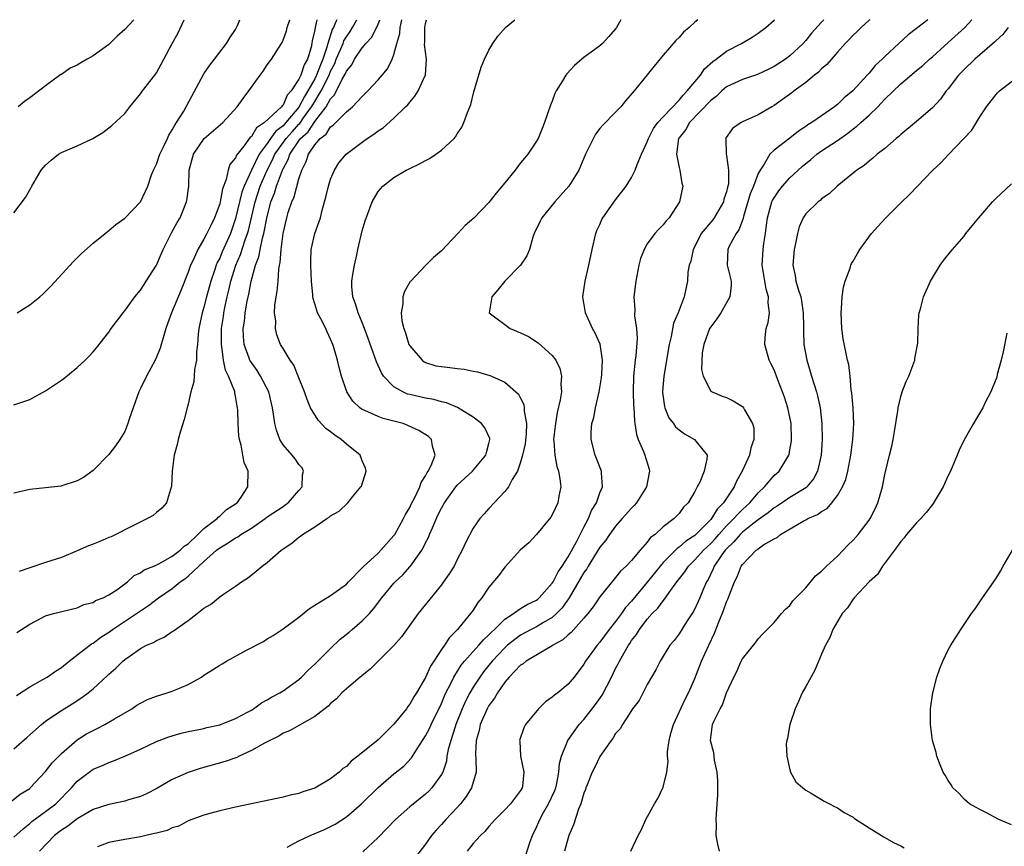
# Model space of a CAD drawing. Units: inches. Extents: x 2580000 to 2583000, y 1485000 to 1488000.
# Drawn here: x 2580968 to 2581092, y 1487896 to 1488000 of the extents above; entities that cross this region are included whole.
import ezdxf

# ---------------------------------------------------------------- set-up
doc = ezdxf.new("R2010")
doc.units = ezdxf.units.IN
doc.header["$MEASUREMENT"] = 0
doc.layers.add('LD25801485_10ft', color=83, linetype='Continuous')

msp = doc.modelspace()

# ---------------------------------------------------------------- linework, layer by layer
at = {"layer": 'LD25801485_10ft'}
for points, elevation in [([(2580966.3, 1487901), (2580967.81, 1487902.19), (2580969, 1487902.93), (2580969.08, 1487903), (2580971, 1487905.05), (2580971.83, 1487906.17), (2580973, 1487907.35), (2580975, 1487909.06), (2580976.19, 1487909.81), (2580977, 1487910.26), (2580977.52, 1487910.48), (2580978.5, 1487911), (2580979, 1487911.28), (2580979.72, 1487911.72), (2580981.9, 1487913), (2580982.55, 1487913.45), (2580983, 1487913.71), (2580983.87, 1487914.14), (2580985, 1487914.57), (2580986.37, 1487915), (2580987, 1487915.22), (2580987.4, 1487915.4), (2580989, 1487916.07), (2580990.68, 1487917), (2580991, 1487917.22), (2580992.1, 1487917.9), (2580993, 1487918.51), (2580993.32, 1487918.68), (2580993.85, 1487919), (2580996.39, 1487920.39), (2580998.51, 1487921.49), (2580999, 1487921.8), (2580999.76, 1487922.24), (2581001, 1487923.08), (2581003, 1487924.57), (2581004.34, 1487925.66), (2581005, 1487926.08), (2581007, 1487927.29), (2581009, 1487928.72), (2581009.25, 1487929), (2581011, 1487930.77), (2581011.1, 1487930.9), (2581013, 1487932.65), (2581013.36, 1487933), (2581015, 1487934.85), (2581015.1, 1487935), (2581016.21, 1487937), (2581016.46, 1487937.54), (2581017, 1487938.42), (2581017.17, 1487938.83), (2581017.6, 1487939.6), (2581018.26, 1487941), (2581018.45, 1487941.56), (2581019, 1487942.39), (2581019.19, 1487942.81), (2581019.34, 1487943), (2581019.72, 1487943.72), (2581020.19, 1487945), (2581019.87, 1487946.13), (2581019.76, 1487947), (2581019.35, 1487947.35), (2581018.13, 1487948.13), (2581016.77, 1487948.77), (2581016.16, 1487949), (2581015, 1487949.32), (2581013.64, 1487949.64), (2581013, 1487949.89), (2581011.34, 1487950.66), (2581011, 1487950.79), (2581010.87, 1487950.87), (2581010.69, 1487951), (2581009.81, 1487951.81), (2581009.05, 1487953), (2581009, 1487953.12), (2581008.38, 1487955), (2581008.07, 1487956.07), (2581007.86, 1487957), (2581007.41, 1487958.59), (2581007.28, 1487959), (2581007, 1487959.68), (2581006.57, 1487960.57), (2581006.39, 1487961), (2581005.77, 1487962.23), (2581005.36, 1487963), (2581005.26, 1487963.26), (2581005, 1487964.13), (2581004.78, 1487964.78), (2581004.75, 1487965), (2581004.74, 1487965.26), (2581004.58, 1487967), (2581004.5, 1487969), (2581004.5, 1487969.5), (2581004.56, 1487971), (2581005, 1487973), (2581005.71, 1487975), (2581005.93, 1487975.93), (2581006.42, 1487977.58), (2581006.73, 1487979), (2581007, 1487979.86), (2581007.48, 1487981), (2581008.06, 1487981.94), (2581008.98, 1487983), (2581011, 1487984.55), (2581011.63, 1487985), (2581012.46, 1487985.54), (2581013, 1487985.96), (2581013.64, 1487986.36), (2581015, 1487987.56), (2581016.47, 1487989), (2581016.74, 1487989.26), (2581017, 1487989.6), (2581017.66, 1487990.34), (2581018.04, 1487991), (2581018.97, 1487993.03), (2581019.1, 1487995), (2581018.88, 1487996.88), (2581018.9, 1487997.1), (2581018.91, 1487999), (2581019, 1487999.53), (2581019.13, 1488000)], 11230), ([(2580967, 1487896.76), (2580968.16, 1487897.84), (2580969, 1487898.5), (2580969.26, 1487898.74), (2580971, 1487900), (2580972.29, 1487901), (2580974.27, 1487903), (2580975, 1487903.83), (2580977, 1487905.35), (2580978.19, 1487905.81), (2580979, 1487906.22), (2580979.59, 1487906.41), (2580981, 1487906.99), (2580983, 1487907.9), (2580985, 1487908.85), (2580986.57, 1487909.43), (2580987, 1487909.57), (2580988.11, 1487909.89), (2580989, 1487910.1), (2580990.36, 1487910.36), (2580991, 1487910.51), (2580991.38, 1487910.62), (2580993, 1487910.97), (2580995, 1487911.77), (2580996.61, 1487912.61), (2580997, 1487912.83), (2580997.27, 1487913), (2580998.26, 1487913.74), (2580999, 1487914.11), (2580999.55, 1487914.45), (2581000.59, 1487915), (2581001, 1487915.25), (2581003, 1487916.67), (2581003.34, 1487917), (2581004.15, 1487917.85), (2581005, 1487918.62), (2581007, 1487920.6), (2581008.23, 1487921.77), (2581009.34, 1487922.66), (2581009.71, 1487923), (2581011, 1487924.09), (2581011.9, 1487925), (2581012.41, 1487925.59), (2581013.48, 1487927), (2581015, 1487928.84), (2581015.14, 1487929), (2581016.11, 1487929.9), (2581017.06, 1487930.94), (2581017.31, 1487931.31), (2581018.52, 1487933), (2581018.7, 1487933.3), (2581019, 1487933.93), (2581019.37, 1487934.63), (2581019.5, 1487935), (2581019.85, 1487935.85), (2581020.56, 1487937.44), (2581021, 1487938.31), (2581021.4, 1487939), (2581022.83, 1487941), (2581023, 1487941.21), (2581024.94, 1487943), (2581026.61, 1487945), (2581026.67, 1487945.33), (2581027, 1487946.5), (2581027.12, 1487947), (2581027.1, 1487947.1), (2581026.48, 1487948.48), (2581026.06, 1487949), (2581025, 1487949.82), (2581023.02, 1487951.02), (2581021.62, 1487951.62), (2581021, 1487951.76), (2581020.03, 1487952.03), (2581019, 1487952.19), (2581017, 1487952.66), (2581016.73, 1487952.73), (2581016.11, 1487953), (2581015, 1487953.64), (2581013.67, 1487955), (2581013.41, 1487955.41), (2581012.78, 1487956.78), (2581011.75, 1487959.75), (2581011.29, 1487961), (2581011, 1487961.75), (2581010.47, 1487963), (2581010.14, 1487964.14), (2581009.79, 1487965), (2581009.69, 1487966.31), (2581009.67, 1487967), (2581009.83, 1487967.83), (2581010, 1487969), (2581010.31, 1487970.31), (2581010.44, 1487971), (2581011, 1487973.35), (2581011.38, 1487974.62), (2581012.24, 1487977), (2581013, 1487978.31), (2581013.6, 1487979), (2581015, 1487980.09), (2581016.55, 1487981), (2581016.86, 1487981.14), (2581017, 1487981.23), (2581018.22, 1487981.78), (2581019, 1487982.24), (2581019.51, 1487982.49), (2581020.29, 1487983), (2581021, 1487983.53), (2581022.6, 1487985), (2581022.79, 1487985.21), (2581023, 1487985.57), (2581023.57, 1487986.43), (2581023.84, 1487987), (2581024.28, 1487988.28), (2581024.7, 1487989.3), (2581025.1, 1487990.9), (2581026.01, 1487993.99), (2581026.44, 1487995), (2581027, 1487996.16), (2581027.49, 1487997), (2581028.1, 1487997.9), (2581029.11, 1487999), (2581030.28, 1488000)], 11240), ([(2580967, 1487907.92), (2580968.64, 1487909.36), (2580969, 1487909.71), (2580970.48, 1487911), (2580971, 1487911.43), (2580972.3, 1487912.3), (2580973, 1487912.79), (2580974.38, 1487913.62), (2580975.58, 1487914.42), (2580976.38, 1487915), (2580977, 1487915.51), (2580978.83, 1487917.17), (2580979, 1487917.35), (2580979.9, 1487918.1), (2580980.78, 1487919), (2580981, 1487919.19), (2580981.69, 1487919.69), (2580983, 1487920.59), (2580983.74, 1487921), (2580984.64, 1487921.36), (2580985, 1487921.62), (2580985.97, 1487922.03), (2580987, 1487922.74), (2580987.17, 1487922.83), (2580989, 1487924.12), (2580990.16, 1487925), (2580991, 1487925.69), (2580991.83, 1487926.17), (2580993, 1487927.14), (2580993.47, 1487927.47), (2580995, 1487928.45), (2580995.75, 1487929), (2580996.52, 1487929.48), (2580997.62, 1487930.38), (2580998.35, 1487931), (2580999, 1487931.47), (2581000.74, 1487933), (2581000.9, 1487933.1), (2581001, 1487933.19), (2581002.12, 1487933.88), (2581003, 1487934.67), (2581003.21, 1487934.79), (2581003.46, 1487935), (2581005, 1487935.96), (2581006.52, 1487937), (2581006.83, 1487937.17), (2581007, 1487937.35), (2581008.07, 1487937.93), (2581009.19, 1487939), (2581009.99, 1487939.99), (2581010.84, 1487941), (2581010.89, 1487941.11), (2581011.48, 1487943), (2581011.39, 1487943.39), (2581011, 1487944.31), (2581010.75, 1487945), (2581009, 1487946.4), (2581008.33, 1487947), (2581007.53, 1487947.53), (2581007, 1487947.96), (2581006.39, 1487948.39), (2581005.43, 1487949.43), (2581004.48, 1487951), (2581004.03, 1487952.03), (2581003.69, 1487953), (2581003, 1487954.78), (2581002.36, 1487956.36), (2581001.88, 1487957), (2581001, 1487958.46), (2581000.69, 1487959), (2581000.22, 1487960.22), (2581000.04, 1487961), (2581000.07, 1487961.93), (2580999.92, 1487963), (2580999.95, 1487963.95), (2581000.11, 1487965), (2581000.26, 1487965.74), (2581000.37, 1487967), (2581000.46, 1487968.46), (2581000.56, 1487969), (2581000.64, 1487969.36), (2581000.74, 1487971), (2581001, 1487973.01), (2581001.47, 1487975), (2581001.66, 1487975.66), (2581002.09, 1487977), (2581002.38, 1487977.62), (2581003, 1487979.89), (2581003.37, 1487981), (2581003.92, 1487982.08), (2581004.2, 1487983), (2581005, 1487984.2), (2581005.68, 1487985), (2581006.44, 1487985.56), (2581007, 1487986.48), (2581007.32, 1487986.68), (2581009, 1487988.38), (2581009.76, 1487989), (2581011, 1487990.31), (2581011.7, 1487991), (2581013, 1487992.4), (2581013.53, 1487993), (2581014.19, 1487993.81), (2581014.78, 1487995), (2581015, 1487995.6), (2581015.35, 1487997), (2581015.73, 1487998.27), (2581015.8, 1487999), (2581015.99, 1487999.99), (2581016, 1488000)], 11220), ([(2581005.28, 1488000), (2581005.05, 1487999), (2581005, 1487998.73), (2581004.68, 1487997.32), (2581004.64, 1487997), (2581004.55, 1487996.55), (2581004.07, 1487995), (2581003.68, 1487994.32), (2581003.25, 1487993), (2581003, 1487992.47), (2581002.01, 1487991), (2581001.53, 1487990.47), (2581001, 1487989.22), (2581000.88, 1487989.12), (2581000.81, 1487989), (2580998.65, 1487987), (2580997.65, 1487986.35), (2580997, 1487985.27), (2580996.85, 1487985.15), (2580996.03, 1487984.03), (2580995.12, 1487982.88), (2580995, 1487982.57), (2580994.27, 1487981.73), (2580994.06, 1487981), (2580993.82, 1487979.82), (2580993.35, 1487978.65), (2580993.06, 1487977), (2580993, 1487976.76), (2580992.36, 1487975), (2580991.9, 1487974.1), (2580991.39, 1487973), (2580991, 1487972.27), (2580990.23, 1487971), (2580989.63, 1487969.63), (2580989.32, 1487969), (2580989, 1487968.11), (2580988.12, 1487965.88), (2580986.91, 1487963), (2580986.42, 1487961.58), (2580986.2, 1487961), (2580985.84, 1487959.84), (2580985.62, 1487959), (2580985.48, 1487958.52), (2580985, 1487957.37), (2580984.84, 1487957), (2580983.74, 1487955), (2580983, 1487953.44), (2580982.77, 1487953), (2580982.05, 1487951), (2580981.56, 1487949.56), (2580981.4, 1487949), (2580981, 1487948.01), (2580980.37, 1487947), (2580979.82, 1487946.18), (2580979, 1487945.08), (2580977, 1487943.07), (2580975.81, 1487942.19), (2580975, 1487941.76), (2580972.92, 1487941.08), (2580971, 1487940.87), (2580969, 1487940.69), (2580967, 1487940.21)], 11180), ([(2580967, 1487951.36), (2580969, 1487952.04), (2580971, 1487953.12), (2580973, 1487954.48), (2580973.3, 1487954.7), (2580975, 1487956.08), (2580975.99, 1487957), (2580976.5, 1487957.5), (2580977, 1487958.04), (2580977.44, 1487958.56), (2580979, 1487960.55), (2580979.3, 1487961), (2580980.8, 1487963), (2580981, 1487963.23), (2580982.29, 1487965), (2580983, 1487965.85), (2580983.44, 1487966.56), (2580983.73, 1487967), (2580985, 1487969.02), (2580985.6, 1487970.4), (2580985.87, 1487971), (2580986.93, 1487973.07), (2580987.61, 1487974.39), (2580987.99, 1487975), (2580988.82, 1487977), (2580988.85, 1487977.15), (2580989.08, 1487979), (2580989.14, 1487981), (2580989.7, 1487983), (2580991.04, 1487985), (2580993.39, 1487987), (2580995.22, 1487989), (2580995.94, 1487990.06), (2580996.66, 1487991), (2580997, 1487991.5), (2580998.09, 1487993), (2580998.48, 1487993.52), (2580999, 1487994.29), (2580999.54, 1487995), (2581000.41, 1487996.41), (2581000.88, 1487997.12), (2581001, 1487997.42), (2581001.42, 1487998.58), (2581001.51, 1487999), (2581001.84, 1488000)], 11170), ([(2580967, 1487975.62), (2580968.47, 1487977.53), (2580969.2, 1487978.8), (2580969.29, 1487979), (2580970.47, 1487981), (2580971, 1487981.64), (2580971.72, 1487982.28), (2580972.63, 1487983), (2580973, 1487983.23), (2580975, 1487984.07), (2580976.98, 1487985), (2580978.23, 1487985.77), (2580979.37, 1487986.63), (2580981, 1487988.14), (2580981.63, 1487989), (2580983, 1487990.62), (2580983.26, 1487991), (2580984.8, 1487993), (2580985, 1487993.29), (2580985.62, 1487994.38), (2580985.95, 1487995), (2580987, 1487997), (2580987.73, 1487998.27), (2580988.51, 1488000)], 11150), ([(2580967.35, 1487914.65), (2580969, 1487915.76), (2580970.67, 1487916.67), (2580971.22, 1487917), (2580972.26, 1487917.74), (2580973, 1487918.21), (2580973.97, 1487919), (2580976.82, 1487921.18), (2580977, 1487921.26), (2580977.99, 1487922.01), (2580979.2, 1487922.8), (2580979.46, 1487923), (2580982.51, 1487925), (2580983, 1487925.36), (2580983.99, 1487926.01), (2580985.26, 1487927), (2580987, 1487928.19), (2580988.01, 1487929), (2580988.59, 1487929.41), (2580989, 1487929.74), (2580991, 1487931.57), (2580992.61, 1487933), (2580993, 1487933.32), (2580994.06, 1487933.94), (2580995, 1487934.58), (2580995.29, 1487934.71), (2580995.68, 1487935), (2580997, 1487935.81), (2580998.73, 1487937), (2580999, 1487937.21), (2581001, 1487938.55), (2581001.28, 1487938.72), (2581001.63, 1487939), (2581003, 1487940.54), (2581003.39, 1487941), (2581003.46, 1487942.54), (2581003.59, 1487943), (2581003.4, 1487943.4), (2581003, 1487943.84), (2581002.53, 1487944.53), (2581002.15, 1487945), (2581001, 1487946.3), (2581000.58, 1487947), (2581000.15, 1487948.15), (2580999.94, 1487949), (2580999.8, 1487950.2), (2580999.65, 1487951), (2580999.19, 1487953), (2580998.16, 1487955), (2580997.71, 1487955.71), (2580996.87, 1487956.87), (2580996.81, 1487957), (2580996.72, 1487957.28), (2580996.1, 1487959), (2580996.01, 1487960.01), (2580995.98, 1487961), (2580996.11, 1487961.89), (2580996.22, 1487963), (2580996.47, 1487964.47), (2580996.66, 1487965.34), (2580996.95, 1487967), (2580997.51, 1487969), (2580997.94, 1487970.06), (2580998.11, 1487971), (2580998.4, 1487972.4), (2580998.58, 1487973), (2580998.94, 1487974.94), (2580999.47, 1487977), (2580999.9, 1487978.1), (2581000.17, 1487979), (2581000.93, 1487981), (2581001, 1487981.15), (2581001.65, 1487982.35), (2581001.85, 1487983), (2581003, 1487984.7), (2581003.22, 1487985), (2581004.15, 1487985.85), (2581005, 1487987.16), (2581006.43, 1487989), (2581007, 1487990.01), (2581007.5, 1487990.5), (2581008.48, 1487992.48), (2581008.86, 1487993.14), (2581009, 1487993.49), (2581009.68, 1487994.32), (2581010.04, 1487995), (2581011, 1487996.45), (2581011.45, 1487997), (2581012.19, 1487997.81), (2581013, 1487999.43), (2581013.23, 1488000)], 11210), ([(2580967.38, 1487922.62), (2580969, 1487923.67), (2580970.43, 1487924.43), (2580971, 1487924.71), (2580971.99, 1487925), (2580975, 1487925.72), (2580975.85, 1487926.15), (2580977, 1487926.42), (2580977.33, 1487926.67), (2580978.29, 1487927), (2580979, 1487927.36), (2580980.02, 1487928.02), (2580981.35, 1487929), (2580982.2, 1487929.8), (2580983, 1487930.15), (2580983.47, 1487930.53), (2580984.66, 1487931), (2580985.3, 1487931.3), (2580987, 1487932.25), (2580988, 1487933), (2580988.5, 1487933.5), (2580989, 1487933.83), (2580990.24, 1487935), (2580991, 1487935.75), (2580992.66, 1487937), (2580992.81, 1487937.19), (2580993, 1487937.32), (2580993.87, 1487938.13), (2580995, 1487938.85), (2580995.19, 1487939), (2580995.72, 1487939.72), (2580996.57, 1487941), (2580996.61, 1487943), (2580996.09, 1487944.09), (2580995.91, 1487945), (2580995.71, 1487946.29), (2580995.48, 1487947), (2580995.41, 1487947.41), (2580995.33, 1487949), (2580995.28, 1487950.72), (2580995.26, 1487951), (2580995.21, 1487951.21), (2580995, 1487952.45), (2580994.9, 1487952.9), (2580994.9, 1487953), (2580994.87, 1487953.13), (2580994.11, 1487955), (2580993.73, 1487955.73), (2580993.48, 1487957), (2580993.28, 1487958.72), (2580993.21, 1487959), (2580993.23, 1487961), (2580993.47, 1487962.53), (2580993.52, 1487963), (2580993.65, 1487963.65), (2580993.95, 1487965), (2580994.16, 1487965.84), (2580994.41, 1487967), (2580995.03, 1487969), (2580995.63, 1487970.37), (2580996.22, 1487972.22), (2580996.51, 1487973), (2580996.62, 1487973.38), (2580997.47, 1487977), (2580998.12, 1487979), (2580999, 1487981), (2580999.68, 1487982.32), (2580999.97, 1487983), (2581001.37, 1487985), (2581002.14, 1487985.86), (2581003, 1487986.79), (2581003.11, 1487986.89), (2581003.59, 1487987.59), (2581004.61, 1487989), (2581004.74, 1487989.26), (2581005.82, 1487991), (2581006.8, 1487993), (2581007, 1487993.5), (2581007.52, 1487994.48), (2581007.72, 1487995), (2581008.3, 1487996.3), (2581008.59, 1487997), (2581008.69, 1487997.31), (2581009, 1487997.85), (2581009.48, 1487998.52), (2581009.78, 1487999), (2581010.32, 1488000)], 11200), ([(2580967.4, 1487963), (2580969, 1487963.98), (2580970.28, 1487965), (2580970.66, 1487965.34), (2580971.66, 1487966.34), (2580974.53, 1487969.47), (2580975.53, 1487970.47), (2580977, 1487971.77), (2580978.53, 1487973), (2580978.78, 1487973.22), (2580979, 1487973.38), (2580979.87, 1487974.13), (2580981, 1487974.94), (2580982.98, 1487977.02), (2580983.64, 1487978.36), (2580983.9, 1487979), (2580984.4, 1487980.4), (2580984.65, 1487981), (2580985, 1487981.74), (2580985.42, 1487983), (2580985.87, 1487983.87), (2580986.39, 1487985), (2580986.57, 1487985.43), (2580987, 1487986.08), (2580987.31, 1487986.69), (2580987.56, 1487987), (2580988.47, 1487988.47), (2580988.85, 1487989.15), (2580991, 1487993.16), (2580991.76, 1487994.24), (2580992.34, 1487995), (2580993, 1487995.9), (2580993.86, 1487997), (2580994.28, 1487997.72), (2580995, 1487998.78), (2580995.13, 1487999), (2580995.25, 1487999.25), (2580995.56, 1488000)], 11160), ([(2580982.15, 1488000), (2580981, 1487998.78), (2580980.06, 1487997.94), (2580979.14, 1487997), (2580979, 1487996.87), (2580978.53, 1487996.53), (2580977, 1487995.43), (2580976.28, 1487995), (2580975.45, 1487994.55), (2580975, 1487994.25), (2580974.12, 1487993.88), (2580973, 1487993.09), (2580972.94, 1487993.06), (2580971, 1487991.66), (2580969, 1487990.12), (2580968.33, 1487989.67), (2580967.56, 1487989)], 11140), ([(2581007.77, 1488000), (2581007.63, 1487999.63), (2581007.35, 1487999), (2581007.22, 1487998.78), (2581006.64, 1487997), (2581006.53, 1487996.53), (2581006.01, 1487995), (2581005.71, 1487994.29), (2581005.23, 1487993), (2581005, 1487992.55), (2581004.13, 1487991), (2581003.69, 1487990.31), (2581003, 1487988.96), (2581001.36, 1487987), (2581001, 1487986.61), (2581000.07, 1487985.93), (2580999.41, 1487985), (2580999, 1487984.38), (2580998, 1487983), (2580997, 1487981), (2580996.07, 1487979), (2580995.79, 1487978.21), (2580995, 1487974.89), (2580994.34, 1487973), (2580993.32, 1487970.68), (2580993, 1487969.9), (2580992.68, 1487969.32), (2580992.55, 1487969), (2580992.34, 1487968.34), (2580991.87, 1487967), (2580991.33, 1487965), (2580991, 1487963.68), (2580990.78, 1487963), (2580990.35, 1487961), (2580990.26, 1487960.27), (2580990.18, 1487959), (2580990.07, 1487958.07), (2580990.05, 1487957), (2580989.81, 1487955.81), (2580989.74, 1487954.26), (2580989.36, 1487953), (2580989, 1487951.46), (2580988.87, 1487951), (2580988.49, 1487949.51), (2580988.05, 1487948.05), (2580987.76, 1487947), (2580987.63, 1487946.37), (2580987.26, 1487945), (2580987.01, 1487943), (2580986.92, 1487941.08), (2580986.26, 1487939), (2580985.68, 1487938.32), (2580985, 1487937.79), (2580984.59, 1487937.41), (2580983.89, 1487937), (2580982.19, 1487936.19), (2580979.3, 1487934.7), (2580979, 1487934.6), (2580977.88, 1487934.12), (2580977, 1487933.78), (2580976.42, 1487933.58), (2580975, 1487932.92), (2580973, 1487932.09), (2580971, 1487931.46), (2580969, 1487930.8), (2580967.68, 1487930.32)], 11190), ([(2581043.64, 1488000), (2581043.11, 1487999), (2581043, 1487998.84), (2581042.14, 1487997.86), (2581041.33, 1487997), (2581041, 1487996.7), (2581039, 1487995.23), (2581038.72, 1487995), (2581037.8, 1487994.2), (2581036.83, 1487993.17), (2581036.71, 1487993), (2581036.3, 1487992.3), (2581035.5, 1487991), (2581035.34, 1487990.66), (2581035, 1487989.71), (2581034.79, 1487989.21), (2581034.02, 1487987), (2581033.72, 1487986.28), (2581033.2, 1487985), (2581033, 1487984.67), (2581031.89, 1487983), (2581031.47, 1487982.53), (2581031, 1487981.93), (2581030.3, 1487981), (2581029, 1487979.4), (2581027.91, 1487978.09), (2581027, 1487976.92), (2581025.07, 1487974.93), (2581023.98, 1487974.02), (2581023.05, 1487973), (2581021, 1487970.83), (2581020.01, 1487969.99), (2581019, 1487968.95), (2581017.13, 1487967), (2581017.07, 1487966.93), (2581016.34, 1487965.66), (2581016.13, 1487965), (2581016.13, 1487964.13), (2581015.91, 1487963), (2581016.01, 1487961.99), (2581016.23, 1487961), (2581016.44, 1487960.44), (2581016.9, 1487959), (2581017, 1487958.82), (2581018.55, 1487957), (2581018.8, 1487956.8), (2581019, 1487956.71), (2581020.31, 1487956.31), (2581021, 1487956.19), (2581022.07, 1487956.07), (2581023, 1487955.94), (2581023.86, 1487955.86), (2581025, 1487955.62), (2581025.54, 1487955.54), (2581027.09, 1487955.09), (2581027.33, 1487955), (2581029, 1487954.22), (2581030.72, 1487952.72), (2581031, 1487952.2), (2581031.41, 1487951.41), (2581031.46, 1487951), (2581031.45, 1487950.55), (2581031.73, 1487949), (2581031.69, 1487947.69), (2581031.56, 1487946.44), (2581031.24, 1487945), (2581031, 1487944.11), (2581030.6, 1487943), (2581029.92, 1487941.92), (2581029.45, 1487941), (2581029, 1487940.42), (2581027.65, 1487939), (2581027, 1487938.28), (2581026.41, 1487937.59), (2581025.83, 1487937), (2581025, 1487935.8), (2581024.05, 1487933.95), (2581023.63, 1487933), (2581023, 1487931.84), (2581022.59, 1487931), (2581021.98, 1487930.02), (2581021.26, 1487929), (2581021, 1487928.64), (2581018.07, 1487925), (2581015.94, 1487922.06), (2581015, 1487920.98), (2581012.01, 1487917.99), (2581011, 1487917.21), (2581010.9, 1487917.1), (2581010.74, 1487917), (2581009, 1487915.52), (2581008.44, 1487915), (2581007.75, 1487914.25), (2581007, 1487913.67), (2581006.7, 1487913.3), (2581005, 1487912.01), (2581003.08, 1487910.92), (2581003, 1487910.89), (2581001.8, 1487910.19), (2581001, 1487909.89), (2581000.46, 1487909.54), (2580999.31, 1487909), (2580998.66, 1487908.66), (2580997, 1487907.71), (2580995.44, 1487907), (2580995.15, 1487906.85), (2580993.69, 1487906.31), (2580990.54, 1487905.46), (2580989, 1487904.96), (2580987, 1487904.05), (2580985.07, 1487902.93), (2580983.77, 1487902.23), (2580983, 1487901.91), (2580981.5, 1487901.5), (2580981, 1487901.33), (2580979, 1487900.92), (2580977, 1487900.26), (2580975, 1487899.08), (2580973.82, 1487898.18), (2580973, 1487897.66), (2580972.14, 1487897), (2580970.24, 1487895)], 11250), ([(2581053.38, 1488000), (2581053, 1487999.67), (2581052.27, 1487999), (2581051.57, 1487998.43), (2581051, 1487997.74), (2581050.61, 1487997.39), (2581049, 1487995.54), (2581047.85, 1487994.15), (2581046.98, 1487993.02), (2581045.35, 1487991), (2581044.25, 1487989.75), (2581043.64, 1487989), (2581043, 1487988.33), (2581041.34, 1487986.66), (2581041, 1487986.25), (2581040.46, 1487985.54), (2581039.19, 1487983), (2581038.33, 1487981), (2581037.09, 1487979), (2581035.31, 1487977), (2581033.68, 1487975), (2581033.45, 1487974.55), (2581032.72, 1487973), (2581032.55, 1487972.55), (2581032.1, 1487971), (2581031.8, 1487970.2), (2581031, 1487969), (2581029.01, 1487967), (2581028.12, 1487965.88), (2581027.38, 1487965), (2581027.04, 1487963), (2581029.66, 1487961), (2581031, 1487960.46), (2581031.98, 1487959.98), (2581033.21, 1487959.21), (2581035, 1487957.59), (2581035.45, 1487957), (2581035.97, 1487955.97), (2581036.17, 1487955), (2581036.06, 1487953.94), (2581036.14, 1487953), (2581036.01, 1487952.01), (2581035.62, 1487950.38), (2581035.39, 1487949), (2581035.17, 1487947), (2581035.2, 1487946.8), (2581035.3, 1487945), (2581035.58, 1487943.58), (2581035.78, 1487943), (2581035.97, 1487942.03), (2581036.09, 1487941), (2581035.84, 1487939.84), (2581035.71, 1487939), (2581035, 1487937.47), (2581034.82, 1487937.18), (2581033, 1487934.98), (2581032.04, 1487933.96), (2581031, 1487933.04), (2581029, 1487930.87), (2581028.21, 1487929.79), (2581027, 1487928.34), (2581026.08, 1487927), (2581025.59, 1487926.41), (2581025, 1487925.46), (2581024.68, 1487925), (2581023.04, 1487923), (2581022, 1487922), (2581021.38, 1487921), (2581021, 1487920.46), (2581019.62, 1487918.38), (2581019, 1487916.95), (2581017.85, 1487915), (2581017.51, 1487914.49), (2581017, 1487913.55), (2581016.74, 1487913.26), (2581016.57, 1487913), (2581015, 1487911.03), (2581013, 1487909.05), (2581010.46, 1487907), (2581009.61, 1487906.39), (2581009, 1487905.71), (2581008.56, 1487905.44), (2581008.09, 1487905), (2581007, 1487904.14), (2581005, 1487902.95), (2581003.48, 1487902.52), (2581003, 1487902.31), (2581001.91, 1487902.09), (2581001, 1487901.84), (2580995, 1487900.58), (2580993, 1487900.09), (2580991.77, 1487899.77), (2580991, 1487899.54), (2580989, 1487898.82), (2580987.82, 1487898.18), (2580987, 1487897.96), (2580986.37, 1487897.63), (2580985, 1487897.29), (2580984.78, 1487897.22), (2580983.65, 1487897), (2580983, 1487896.83), (2580981, 1487896.5), (2580979, 1487896.12), (2580977.55, 1487895.55)], 11260), ([(2581001.52, 1487895.52), (2581003, 1487896.31), (2581004.44, 1487897), (2581006.25, 1487897.75), (2581007.59, 1487898.41), (2581009, 1487899.36), (2581010.92, 1487901), (2581013, 1487903.03), (2581015, 1487904.76), (2581016.24, 1487905.76), (2581017.22, 1487906.78), (2581017.92, 1487907.92), (2581019, 1487909.57), (2581019.49, 1487910.51), (2581019.69, 1487911), (2581021, 1487913.67), (2581021.39, 1487914.61), (2581021.56, 1487915), (2581022.17, 1487916.17), (2581022.56, 1487917), (2581023.5, 1487918.5), (2581023.92, 1487919), (2581025.73, 1487921), (2581026.3, 1487921.7), (2581027, 1487922.31), (2581027.33, 1487922.67), (2581027.7, 1487923), (2581029, 1487924.29), (2581030.09, 1487925), (2581031, 1487925.64), (2581031.83, 1487926.17), (2581033, 1487926.72), (2581033.16, 1487926.84), (2581033.35, 1487927), (2581035, 1487928.84), (2581035.1, 1487929), (2581035.72, 1487930.28), (2581036.24, 1487931), (2581037, 1487932.16), (2581038.06, 1487934.06), (2581039, 1487935.91), (2581039.58, 1487937), (2581039.97, 1487938.03), (2581040.57, 1487939), (2581041, 1487940.25), (2581041.32, 1487941), (2581041.2, 1487942.8), (2581041.21, 1487943), (2581040.59, 1487944.59), (2581040.42, 1487945), (2581039.89, 1487947), (2581039.92, 1487947.91), (2581040.01, 1487949), (2581040.23, 1487949.77), (2581040.45, 1487951), (2581040.9, 1487953), (2581041.22, 1487954.78), (2581041.26, 1487955.26), (2581041.35, 1487957), (2581041.03, 1487959.03), (2581040.42, 1487960.42), (2581040.08, 1487961), (2581039.19, 1487963), (2581038.86, 1487965), (2581039.14, 1487967), (2581039.61, 1487969), (2581040.03, 1487971), (2581040.49, 1487973), (2581040.64, 1487973.36), (2581041, 1487974.15), (2581041.25, 1487974.75), (2581041.4, 1487975), (2581043, 1487977.24), (2581044.32, 1487979), (2581045, 1487980.09), (2581045.47, 1487981), (2581045.71, 1487981.71), (2581046.28, 1487983), (2581047, 1487984.58), (2581047.13, 1487985), (2581047.76, 1487986.24), (2581048.33, 1487987), (2581049, 1487987.74), (2581051, 1487989.85), (2581051.51, 1487990.49), (2581052.04, 1487991), (2581053, 1487992.17), (2581053.7, 1487993), (2581054.22, 1487993.78), (2581055.27, 1487994.73), (2581055.68, 1487995), (2581057, 1487996.03), (2581058.88, 1487997), (2581060.22, 1487997.78), (2581061, 1487998.28), (2581061.95, 1487999), (2581063, 1487999.96), (2581063.04, 1488000)], 11270), ([(2581069.31, 1488000), (2581069, 1487999.69), (2581067.72, 1487998.28), (2581067, 1487997.36), (2581066.67, 1487997), (2581065, 1487995.43), (2581064.43, 1487995), (2581063, 1487994.07), (2581062.28, 1487993.72), (2581060.92, 1487993.08), (2581059, 1487992.43), (2581057, 1487991.51), (2581056.41, 1487991), (2581055.69, 1487990.31), (2581055, 1487989.81), (2581052.32, 1487987), (2581051.86, 1487986.14), (2581051, 1487985.09), (2581050.94, 1487985), (2581050.68, 1487983), (2581051, 1487981.35), (2581051.1, 1487981), (2581051.36, 1487979.36), (2581051.47, 1487979), (2581051.05, 1487977), (2581049.74, 1487975), (2581049.39, 1487974.61), (2581049, 1487974.08), (2581048.46, 1487973.54), (2581047.95, 1487973), (2581047, 1487971.71), (2581046.58, 1487971), (2581046.15, 1487969.85), (2581045.94, 1487969), (2581045.56, 1487967), (2581045.31, 1487965), (2581045.41, 1487963.41), (2581045.39, 1487962.61), (2581045.64, 1487961), (2581045.73, 1487959.73), (2581045.55, 1487957.55), (2581045.48, 1487957), (2581045.27, 1487955), (2581045.23, 1487953), (2581045.27, 1487951.27), (2581045.29, 1487951), (2581045.36, 1487949.36), (2581045.43, 1487949), (2581045.63, 1487947.63), (2581045.86, 1487947), (2581046.52, 1487945.48), (2581046.7, 1487945), (2581047.23, 1487943.23), (2581047.28, 1487943), (2581047.23, 1487942.77), (2581046.91, 1487941), (2581045.62, 1487939), (2581045.34, 1487938.66), (2581045, 1487938.34), (2581043.84, 1487937), (2581043, 1487936.05), (2581042.24, 1487935), (2581041.74, 1487934.26), (2581041, 1487933.38), (2581039.53, 1487931), (2581039.34, 1487930.66), (2581039, 1487930.21), (2581037.14, 1487927), (2581036.26, 1487925.74), (2581035.54, 1487925), (2581035, 1487924.52), (2581033.89, 1487923.89), (2581033, 1487923.35), (2581032.32, 1487923), (2581031, 1487922.28), (2581030.25, 1487921.75), (2581029.34, 1487921), (2581029, 1487920.7), (2581027.4, 1487919), (2581027.23, 1487918.77), (2581027, 1487918.5), (2581026.33, 1487917.67), (2581025.83, 1487917), (2581025, 1487915.73), (2581024.57, 1487915), (2581024.04, 1487913.96), (2581023.6, 1487913), (2581022.82, 1487911), (2581022.72, 1487910.72), (2581022.17, 1487909), (2581021.86, 1487907.86), (2581021.7, 1487907), (2581021.62, 1487906.38), (2581021.16, 1487905), (2581021, 1487904.69), (2581019.79, 1487903), (2581019.41, 1487902.59), (2581019, 1487902.22), (2581017, 1487900.59), (2581015.19, 1487899), (2581013, 1487896.74), (2581011.09, 1487894.91)], 11280), ([(2581075.09, 1488000), (2581075, 1487999.92), (2581074, 1487999), (2581073.5, 1487998.5), (2581073, 1487998.04), (2581072.51, 1487997.49), (2581071.99, 1487997), (2581071, 1487995.9), (2581069.67, 1487994.33), (2581069, 1487993.79), (2581068.62, 1487993.38), (2581068.13, 1487993), (2581067, 1487992.08), (2581065.53, 1487991), (2581065.24, 1487990.76), (2581064.08, 1487989.92), (2581063, 1487989.16), (2581062.71, 1487989), (2581061, 1487987.98), (2581059, 1487987.09), (2581058.83, 1487987), (2581057.75, 1487986.25), (2581056.89, 1487985), (2581056.91, 1487984.91), (2581056.96, 1487983), (2581057, 1487982.84), (2581057.27, 1487981), (2581057.23, 1487979.23), (2581057.17, 1487979), (2581057.13, 1487978.87), (2581057, 1487978.27), (2581056.68, 1487977.32), (2581056.63, 1487977), (2581055.45, 1487975), (2581055.26, 1487974.74), (2581053.8, 1487973), (2581053, 1487971.38), (2581052.8, 1487971), (2581052.48, 1487969.52), (2581052.29, 1487969), (2581052.13, 1487968.13), (2581052.07, 1487967), (2581051.67, 1487965), (2581051, 1487963.33), (2581050.89, 1487963), (2581050.31, 1487961.69), (2581050, 1487960), (2581049.75, 1487959), (2581049.08, 1487955), (2581048.93, 1487953.07), (2581048.93, 1487952.93), (2581049.17, 1487951.17), (2581049.2, 1487951), (2581049.73, 1487949.73), (2581050.29, 1487949), (2581050.57, 1487948.57), (2581051, 1487948.22), (2581051.71, 1487947.71), (2581052.94, 1487947), (2581054.55, 1487945), (2581054.52, 1487944.52), (2581054.18, 1487943), (2581053.61, 1487941.61), (2581053.31, 1487941), (2581053, 1487940.41), (2581052.15, 1487939), (2581051.57, 1487938.43), (2581051, 1487937.65), (2581050.69, 1487937.31), (2581050.38, 1487937), (2581049, 1487935.95), (2581047.97, 1487935), (2581047.4, 1487934.6), (2581047, 1487934.03), (2581046.08, 1487933), (2581045, 1487931.71), (2581044.34, 1487931), (2581043.63, 1487930.37), (2581043, 1487929.56), (2581041, 1487927.11), (2581040.14, 1487925.86), (2581039.49, 1487925), (2581039, 1487924.43), (2581037.38, 1487922.62), (2581037, 1487922.31), (2581036.32, 1487921.68), (2581035.08, 1487921), (2581035, 1487920.94), (2581031.71, 1487919), (2581031.32, 1487918.68), (2581031, 1487918.49), (2581029.56, 1487917), (2581029, 1487916.36), (2581028.07, 1487915), (2581027.69, 1487914.31), (2581027, 1487913.42), (2581026.77, 1487913), (2581025.91, 1487911), (2581025.77, 1487910.23), (2581025.4, 1487909), (2581025.3, 1487907.3), (2581025.36, 1487906.64), (2581025.37, 1487905), (2581024.79, 1487903), (2581024.11, 1487901.89), (2581023.41, 1487901), (2581023, 1487900.54), (2581021.57, 1487899), (2581021, 1487898.36), (2581020.34, 1487897.66), (2581019.75, 1487897), (2581019, 1487895.91), (2581017.73, 1487894.27)], 11290), ([(2581082.41, 1488000), (2581081, 1487998.87), (2581079.93, 1487998.07), (2581077, 1487995.36), (2581076.65, 1487995), (2581075.79, 1487994.21), (2581075, 1487993.24), (2581074.88, 1487993.12), (2581074.78, 1487993), (2581072.95, 1487991), (2581071.87, 1487990.13), (2581071, 1487989.28), (2581070.64, 1487989), (2581069, 1487987.85), (2581067.76, 1487987), (2581067.28, 1487986.72), (2581067, 1487986.52), (2581066.08, 1487985.92), (2581065, 1487985.05), (2581063, 1487983.52), (2581062.46, 1487983), (2581061.74, 1487981.74), (2581061.23, 1487981), (2581061, 1487980.56), (2581060.4, 1487979), (2581059.99, 1487978.01), (2581059.13, 1487975.13), (2581059.09, 1487974.91), (2581058.55, 1487973.45), (2581058.22, 1487973), (2581057.3, 1487971.3), (2581057.16, 1487971), (2581057.1, 1487969), (2581057.57, 1487967), (2581057.57, 1487966.43), (2581057.43, 1487965), (2581057, 1487964.23), (2581056.27, 1487963), (2581055.77, 1487962.23), (2581055, 1487961.21), (2581054.87, 1487961), (2581054.12, 1487959), (2581053.94, 1487957.94), (2581053.84, 1487955.84), (2581054.07, 1487955), (2581055, 1487953.11), (2581055.17, 1487953), (2581056.45, 1487952.45), (2581057, 1487952.3), (2581057.86, 1487951.86), (2581059, 1487951.15), (2581059.13, 1487951), (2581059.26, 1487950.74), (2581060.3, 1487949), (2581060.45, 1487948.45), (2581060.47, 1487947), (2581060.07, 1487945.93), (2581059.89, 1487945), (2581058.99, 1487943), (2581058.27, 1487941.73), (2581057.97, 1487941), (2581056.64, 1487939), (2581055.81, 1487938.19), (2581055.09, 1487937), (2581055, 1487936.89), (2581053, 1487934.88), (2581051.86, 1487934.14), (2581051, 1487933.38), (2581050.76, 1487933.24), (2581050.54, 1487933), (2581049, 1487931.45), (2581048.61, 1487931), (2581047, 1487928.96), (2581045, 1487926.59), (2581044.24, 1487925.76), (2581043.73, 1487925), (2581043, 1487924.01), (2581042.2, 1487923), (2581041, 1487921.39), (2581040.65, 1487921), (2581039.21, 1487919), (2581039, 1487918.63), (2581037.78, 1487917), (2581037, 1487916.08), (2581035.68, 1487915), (2581035.29, 1487914.71), (2581035, 1487914.45), (2581034.12, 1487913.88), (2581033.25, 1487913), (2581031.62, 1487911), (2581031.4, 1487910.6), (2581030.86, 1487909), (2581030.88, 1487908.88), (2581030.99, 1487907), (2581031.4, 1487905), (2581031.23, 1487903.23), (2581031.2, 1487903), (2581031, 1487902.66), (2581029.72, 1487901), (2581029, 1487900.21), (2581027.78, 1487899), (2581027.42, 1487898.58), (2581027, 1487898.14), (2581026.49, 1487897.51), (2581025.94, 1487897), (2581025, 1487895.96), (2581024.25, 1487895)], 11300), ([(2581031.62, 1487894.38), (2581032.21, 1487896.21), (2581032.5, 1487897), (2581033, 1487898.02), (2581033.3, 1487898.7), (2581033.41, 1487899), (2581033.9, 1487899.9), (2581034.54, 1487901), (2581035.32, 1487902.68), (2581035.43, 1487903), (2581035.57, 1487903.57), (2581035.84, 1487905), (2581035.91, 1487906.09), (2581036.17, 1487907), (2581036.97, 1487909), (2581038.4, 1487911), (2581039, 1487911.64), (2581040.46, 1487913.54), (2581041.28, 1487914.72), (2581042.48, 1487917), (2581043, 1487918.06), (2581043.33, 1487918.67), (2581043.48, 1487919), (2581044.06, 1487920.06), (2581044.61, 1487921), (2581044.77, 1487921.23), (2581045, 1487921.6), (2581045.62, 1487922.38), (2581046, 1487923), (2581047, 1487924.29), (2581047.62, 1487925), (2581048.32, 1487925.68), (2581049, 1487926.63), (2581049.18, 1487926.82), (2581049.95, 1487927.95), (2581050.73, 1487929), (2581051.72, 1487930.28), (2581052.18, 1487931), (2581053, 1487931.78), (2581054.08, 1487933), (2581055, 1487933.86), (2581055.55, 1487934.45), (2581056.02, 1487935), (2581057, 1487936.09), (2581057.94, 1487937), (2581058.42, 1487937.58), (2581059, 1487938.14), (2581059.95, 1487939), (2581061, 1487940.26), (2581061.79, 1487941), (2581063, 1487942.44), (2581063.63, 1487943), (2581064.6, 1487944.6), (2581064.86, 1487945), (2581064.9, 1487945.1), (2581065, 1487945.68), (2581065.19, 1487946.81), (2581065.21, 1487947), (2581065.15, 1487949), (2581065, 1487949.83), (2581064.76, 1487951), (2581064.33, 1487952.33), (2581064.09, 1487953), (2581063.48, 1487954.52), (2581063, 1487955.77), (2581062.6, 1487956.6), (2581062.38, 1487957), (2581061.82, 1487959), (2581061.89, 1487959.89), (2581062.02, 1487961), (2581062.25, 1487961.75), (2581062.43, 1487963), (2581062.26, 1487964.26), (2581062.32, 1487965), (2581061.99, 1487965.99), (2581061.49, 1487969), (2581061.63, 1487971), (2581061.72, 1487971.72), (2581061.94, 1487973), (2581062.04, 1487974.04), (2581062.18, 1487975), (2581062.73, 1487977), (2581062.82, 1487977.18), (2581063, 1487977.52), (2581063.61, 1487978.39), (2581064.07, 1487979), (2581065, 1487980.05), (2581066.54, 1487981.46), (2581067.65, 1487982.35), (2581068.41, 1487983), (2581069, 1487983.43), (2581071, 1487984.76), (2581072.32, 1487985.68), (2581073, 1487986.23), (2581073.46, 1487986.54), (2581073.95, 1487987), (2581075, 1487987.94), (2581076.11, 1487989), (2581076.55, 1487989.45), (2581077, 1487989.95), (2581079, 1487991.88), (2581081, 1487993.59), (2581081.78, 1487994.22), (2581082.63, 1487995), (2581083, 1487995.31), (2581085, 1487997.1), (2581087.09, 1487999), (2581087.99, 1488000)], 11310), ([(2581092.57, 1487999), (2581091.89, 1487998.11), (2581091, 1487997.31), (2581090.86, 1487997.15), (2581089, 1487995.58), (2581088.34, 1487995), (2581087, 1487993.73), (2581086.3, 1487993), (2581085, 1487991.28), (2581084.76, 1487991), (2581084.02, 1487989.98), (2581083, 1487988.86), (2581081, 1487987.14), (2581079, 1487985.5), (2581078.75, 1487985.25), (2581078.42, 1487985), (2581077, 1487983.74), (2581076.04, 1487983), (2581075.49, 1487982.51), (2581075, 1487982.14), (2581074.4, 1487981.6), (2581073.44, 1487981), (2581073, 1487980.63), (2581070.96, 1487979), (2581069.98, 1487978.02), (2581069, 1487977.38), (2581068.82, 1487977.18), (2581068.56, 1487977), (2581067, 1487975.48), (2581066.68, 1487975), (2581066.17, 1487973.83), (2581065.97, 1487973), (2581065.73, 1487971.73), (2581065.56, 1487971), (2581065.37, 1487969), (2581065.68, 1487967.68), (2581065.77, 1487967), (2581066.04, 1487965.96), (2581066.38, 1487965), (2581066.48, 1487964.48), (2581066.7, 1487963), (2581066.73, 1487961.27), (2581066.72, 1487960.72), (2581066.78, 1487959), (2581067.14, 1487957), (2581067.58, 1487955.58), (2581067.73, 1487955), (2581068.05, 1487953.95), (2581068.36, 1487953), (2581068.5, 1487952.5), (2581068.82, 1487951), (2581069.04, 1487949), (2581069.07, 1487947), (2581068.95, 1487945), (2581068.48, 1487943), (2581067.97, 1487942.03), (2581067.14, 1487941), (2581067, 1487940.88), (2581065, 1487939.67), (2581063.41, 1487938.59), (2581063, 1487938.36), (2581062.26, 1487937.74), (2581061, 1487936.84), (2581060.3, 1487936.3), (2581059, 1487935.27), (2581058.72, 1487935), (2581057.94, 1487934.06), (2581057, 1487933.18), (2581056.84, 1487933), (2581056.42, 1487932.42), (2581055.45, 1487931), (2581055.33, 1487930.67), (2581054.67, 1487929.33), (2581054.47, 1487929), (2581054.06, 1487928.06), (2581053.64, 1487927), (2581053, 1487925.6), (2581052.79, 1487925.21), (2581051.96, 1487923.96), (2581051, 1487922.45), (2581050.37, 1487921.63), (2581049.86, 1487921), (2581048.61, 1487919), (2581048.08, 1487917.92), (2581047.51, 1487917), (2581047, 1487916.07), (2581045.95, 1487914.05), (2581045.14, 1487913), (2581045, 1487912.79), (2581043.86, 1487911), (2581043.56, 1487910.44), (2581043, 1487909.85), (2581042.69, 1487909.31), (2581042.44, 1487909), (2581041, 1487906.98), (2581040.37, 1487905.63), (2581040.05, 1487905), (2581039.4, 1487903.4), (2581039.25, 1487903), (2581039.2, 1487902.8), (2581039, 1487902.34), (2581038.6, 1487901), (2581038.3, 1487900.3), (2581037.68, 1487898.32), (2581037.1, 1487897), (2581037, 1487896.71), (2581036.52, 1487895)], 11320), ([(2581044.91, 1487895), (2581045.84, 1487897), (2581046.25, 1487897.75), (2581046.83, 1487899), (2581047.92, 1487901), (2581048.34, 1487901.66), (2581049, 1487903.08), (2581049.45, 1487905), (2581049.63, 1487906.36), (2581049.56, 1487907), (2581049.55, 1487907.55), (2581049.76, 1487909), (2581050.03, 1487910.03), (2581050.31, 1487911), (2581051.78, 1487914.22), (2581052.18, 1487915), (2581053, 1487916.82), (2581053.85, 1487919), (2581054.76, 1487921), (2581055.48, 1487922.52), (2581056.07, 1487924.07), (2581056.62, 1487925.38), (2581057, 1487926.48), (2581057.17, 1487926.83), (2581057.37, 1487927.37), (2581058.02, 1487929), (2581058.35, 1487929.65), (2581058.85, 1487931), (2581059, 1487931.22), (2581060.74, 1487933), (2581060.9, 1487933.1), (2581061, 1487933.2), (2581061.67, 1487933.67), (2581063, 1487934.44), (2581063.39, 1487934.61), (2581063.81, 1487935), (2581066.69, 1487936.69), (2581067, 1487936.84), (2581067.26, 1487937), (2581068.5, 1487937.5), (2581069, 1487937.89), (2581069.71, 1487938.29), (2581070.29, 1487939), (2581071, 1487939.92), (2581071.66, 1487941), (2581072.07, 1487941.93), (2581072.32, 1487943), (2581072.71, 1487945), (2581072.97, 1487947), (2581073.08, 1487949), (2581072.98, 1487951), (2581072.84, 1487952.84), (2581072.75, 1487953.25), (2581072.6, 1487955), (2581072.44, 1487956.44), (2581072.28, 1487957), (2581071.72, 1487959.72), (2581071.57, 1487961), (2581071.48, 1487963), (2581071.53, 1487963.53), (2581071.6, 1487965), (2581071.76, 1487966.24), (2581071.98, 1487967), (2581072.61, 1487968.61), (2581072.72, 1487969), (2581072.8, 1487969.2), (2581073, 1487969.51), (2581073.53, 1487970.47), (2581073.85, 1487971), (2581075.33, 1487973), (2581076.1, 1487973.9), (2581077.1, 1487975), (2581079, 1487976.88), (2581080.09, 1487977.91), (2581083.05, 1487981), (2581084.06, 1487981.94), (2581085, 1487982.95), (2581086.99, 1487985.01), (2581087.96, 1487986.03), (2581089, 1487987.73), (2581089.84, 1487989), (2581091, 1487990.53), (2581091.23, 1487990.77), (2581091.46, 1487991), (2581094.04, 1487993)], 11330), ([(2581056.12, 1487895), (2581055.91, 1487895.91), (2581055.71, 1487897), (2581055.72, 1487898.28), (2581055.69, 1487899), (2581055.72, 1487899.72), (2581055.89, 1487902.11), (2581055.92, 1487903), (2581055.91, 1487903.91), (2581055.84, 1487905), (2581055.5, 1487906.5), (2581055.41, 1487907.41), (2581054.98, 1487909), (2581055.25, 1487911), (2581055.4, 1487911.4), (2581056.2, 1487913), (2581056.51, 1487913.49), (2581057, 1487915), (2581057.92, 1487917), (2581058.31, 1487917.69), (2581058.85, 1487919), (2581059, 1487919.29), (2581060.4, 1487921), (2581060.68, 1487921.32), (2581061, 1487921.81), (2581061.57, 1487922.43), (2581063, 1487923.88), (2581063.95, 1487925), (2581064.44, 1487925.56), (2581065, 1487926.02), (2581065.39, 1487926.61), (2581065.75, 1487927), (2581067, 1487928.26), (2581068.24, 1487929.76), (2581069, 1487930.36), (2581069.64, 1487931), (2581071, 1487932.26), (2581071.75, 1487933), (2581072.34, 1487933.66), (2581073, 1487934.26), (2581073.62, 1487935), (2581075, 1487936.8), (2581075.14, 1487937), (2581075.76, 1487938.24), (2581076.13, 1487939), (2581076.69, 1487941), (2581077, 1487942.57), (2581077.6, 1487945), (2581077.86, 1487946.14), (2581078.03, 1487947), (2581078.24, 1487948.24), (2581078.63, 1487950.63), (2581078.66, 1487951), (2581079, 1487952.44), (2581079.17, 1487953), (2581079.7, 1487954.3), (2581080.02, 1487955), (2581080.77, 1487957), (2581080.78, 1487957.22), (2581081.15, 1487959.15), (2581081.2, 1487961), (2581081.29, 1487962.71), (2581081.35, 1487963), (2581081.51, 1487963.51), (2581081.89, 1487965), (2581082.77, 1487967), (2581083, 1487967.41), (2581083.98, 1487969), (2581084.42, 1487969.58), (2581085.3, 1487970.7), (2581085.54, 1487971), (2581087, 1487972.68), (2581087.24, 1487973), (2581088.04, 1487973.96), (2581088.87, 1487975), (2581090.58, 1487977), (2581091, 1487977.43), (2581093, 1487979.27)], 11340), ([(2581092.42, 1487960.42), (2581091.93, 1487958.07), (2581091.68, 1487957), (2581091.18, 1487955.18), (2581091.12, 1487954.88), (2581090.56, 1487953.43), (2581090.36, 1487953), (2581089.68, 1487951.68), (2581089.35, 1487951), (2581088.5, 1487949.5), (2581088.19, 1487949), (2581087, 1487946.96), (2581086.36, 1487945.64), (2581086.12, 1487945), (2581085.28, 1487943), (2581085, 1487942.44), (2581084.34, 1487941), (2581083.1, 1487938.9), (2581083, 1487938.8), (2581082.23, 1487937.77), (2581081.55, 1487937), (2581081, 1487936.45), (2581079.75, 1487935), (2581079.44, 1487934.56), (2581079, 1487934.11), (2581078.2, 1487933), (2581076.71, 1487931), (2581076.05, 1487929.95), (2581075, 1487929.01), (2581073.14, 1487927), (2581073, 1487926.83), (2581072.27, 1487925.73), (2581071.62, 1487925), (2581071, 1487924.02), (2581070.44, 1487923), (2581070.03, 1487921.97), (2581069.5, 1487921), (2581069, 1487919.89), (2581068.15, 1487917.85), (2581067, 1487915.81), (2581066.57, 1487915), (2581066.1, 1487913.9), (2581065.66, 1487913), (2581064.98, 1487911), (2581064.71, 1487909.29), (2581064.62, 1487909), (2581064.55, 1487908.55), (2581064.61, 1487907), (2581065, 1487905.29), (2581065.09, 1487905), (2581065.77, 1487903.77), (2581066.65, 1487903), (2581067, 1487902.72), (2581067.62, 1487902.38), (2581069, 1487901.53), (2581069.32, 1487901.32), (2581070.01, 1487901), (2581070.65, 1487900.65), (2581071, 1487900.5), (2581071.87, 1487899.87), (2581073, 1487899.29), (2581073.15, 1487899.15), (2581075, 1487897.94), (2581076.56, 1487897), (2581076.82, 1487896.82), (2581077, 1487896.75), (2581078.09, 1487896.09), (2581079, 1487895.69), (2581079.44, 1487895.44)], 11350), ([(2581093, 1487898.35), (2581091.41, 1487899), (2581089.85, 1487899.85), (2581089, 1487900.26), (2581088.54, 1487900.54), (2581087.68, 1487901), (2581087, 1487901.57), (2581086.34, 1487902.34), (2581085.6, 1487903), (2581085.39, 1487903.39), (2581085, 1487903.91), (2581084.61, 1487904.61), (2581084.34, 1487905), (2581083.88, 1487906.12), (2581083.56, 1487907), (2581083.47, 1487907.47), (2581083.03, 1487909), (2581082.74, 1487911), (2581082.76, 1487912.76), (2581082.75, 1487913), (2581083.04, 1487915), (2581083.56, 1487917), (2581083.94, 1487918.06), (2581084.3, 1487919), (2581085, 1487920.41), (2581085.32, 1487921), (2581086.6, 1487923), (2581087.95, 1487925), (2581088.4, 1487925.6), (2581089.33, 1487927), (2581091, 1487929.38), (2581091.62, 1487930.38), (2581091.93, 1487931), (2581093.1, 1487933)], 11360)]:
    msp.add_lwpolyline(points, dxfattribs=dict(at, elevation=elevation))

doc.saveas('drawing.dxf')
